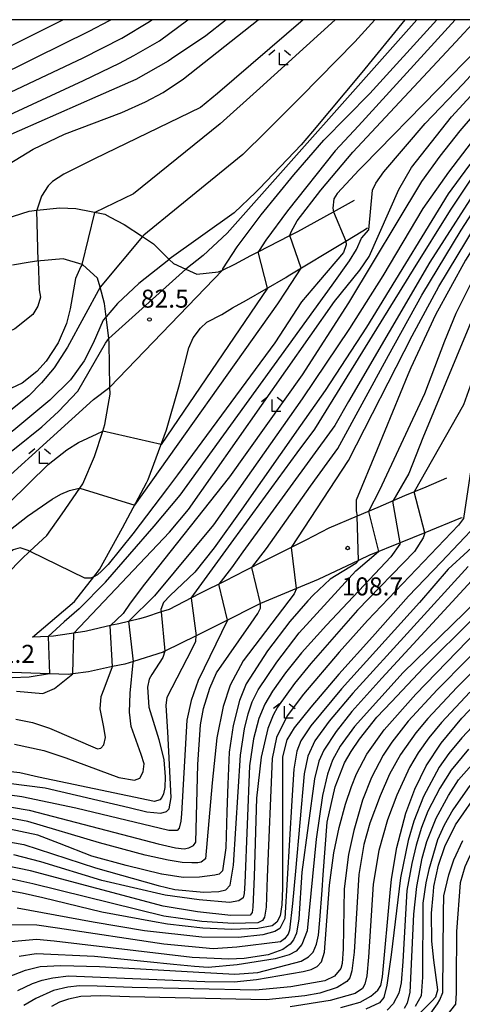
# Model space of a CAD drawing. Extents: x -14000 to -12000, y 87000 to 88500.
# Drawn here: x -13740 to -13648, y 88295 to 88500 of the extents above; entities that cross this region are included whole.
import ezdxf

# ---------------------------------------------------------------- set-up
doc = ezdxf.new("R2010")
doc.units = 0
for name, color, linetype in [('2106000', 3, 'Continuous'), ('6333000', 2, 'Continuous'), ('7101000', 4, 'Continuous'), ('7101001', 8, 'Continuous'), ('7102000', 2, 'Continuous'), ('7102001', 8, 'Continuous'), ('7312000', 4, 'Continuous'), ('999', 7, 'Continuous')]:
    doc.layers.add(name, color=color, linetype=linetype)
doc.styles.add('Dm_Anotation', font='txt.shx', dxfattribs={"bigfont": 'PSCDM.shx'})

# ---------------------------------------------------------------- blocks, each defined once
blk = doc.blocks.new('633300')
at = {"layer": '6333000'}
for points in [[(-0.4, 0.6), (-0.9, 0.2)], [(0.72, -0.6), (0, -0.6), (0, 0.4)], [(0.4, 0.6), (0.9, 0.2)]]:
    blk.add_lwpolyline(points, dxfattribs=at)
blk = doc.blocks.new('731200')
at = {"layer": '7312000'}
blk.add_circle((0, 0), 0.15, dxfattribs=at)

msp = doc.modelspace()

# ---------------------------------------------------------------- linework, layer by layer
at = {"layer": '2106000', "flags": 128}
for points in [[(-13742.95, 88458.48), (-13737.97, 88460.1), (-13736.34, 88460.29), (-13731.56, 88460.83), (-13728.22, 88460.64), (-13722.2, 88459.45), (-13721.08, 88458.85), (-13718.21, 88457.32), (-13714.38, 88454.81), (-13712.08, 88453.29), (-13708.82, 88450.06), (-13707.93, 88449.18), (-13705.36, 88448), (-13703.07, 88446.96), (-13698.53, 88447.45), (-13697.73, 88447.82), (-13695.14, 88449.04), (-13691.78, 88450.87), (-13690.26, 88451.66), (-13683.68, 88455.06), (-13682.05, 88455.9), (-13674.58, 88460), (-13670.24, 88462.39)], [(-13732.91, 88371.52), (-13733.94, 88371.48), (-13737.29, 88371.36), (-13728.52, 88378.8), (-13724.49, 88383.95), (-13723.31, 88385.46), (-13718.49, 88394.11), (-13713.54, 88403.47), (-13713.17, 88404.17), (-13709.36, 88414.56), (-13706.81, 88423.5), (-13706.62, 88424.24), (-13704.71, 88431.63), (-13703.82, 88433.73), (-13702.29, 88435.71), (-13701, 88436.96), (-13697.83, 88438.59), (-13695.59, 88439.95), (-13692.74, 88441.58), (-13684.55, 88446.27), (-13684.01, 88446.6), (-13672, 88453.88), (-13668.49, 88456), (-13667.51, 88456.6)], [(-13745.41, 88381.71), (-13739.56, 88387.63), (-13737.84, 88389.23), (-13734.28, 88392.56), (-13731.05, 88397.03), (-13727.41, 88402.36), (-13726.77, 88403.29), (-13724.32, 88409.01), (-13722.64, 88414.24), (-13722.18, 88415.66), (-13721.11, 88421.99), (-13721.13, 88423.44), (-13721.29, 88432.62), (-13721.4, 88433.57), (-13721.94, 88438.12), (-13722.27, 88440.9), (-13723.2, 88444.28), (-13723.71, 88446.12), (-13726.83, 88448.98), (-13726.95, 88449.02), (-13730.87, 88450.18), (-13736.35, 88449.66), (-13737.71, 88449.45), (-13741.42, 88448.87)], [(-13651.05, 88404.48), (-13655.39, 88402.63), (-13659.79, 88400.76), (-13665.4, 88398.36), (-13669.64, 88396.56), (-13675.55, 88394.04), (-13680.38, 88391.58), (-13689.51, 88386.94), (-13695.49, 88383.9), (-13696.79, 88383.24), (-13702.53, 88380.34), (-13708.84, 88377.14), (-13710.47, 88376.59), (-13713.72, 88375.48), (-13714.96, 88375.19), (-13719.31, 88374.15), (-13720.71, 88373.82), (-13726.01, 88372.6), (-13726.34, 88372.55), (-13732.91, 88371.52)], [(-13647.85, 88396.24), (-13648.13, 88396.12), (-13655.61, 88393.09), (-13660.69, 88391.02), (-13666.89, 88388.5), (-13666.96, 88388.47), (-13669.43, 88387.3), (-13677.77, 88383.36), (-13682.27, 88381.5), (-13688.97, 88378.73), (-13689.77, 88378.33), (-13697.9, 88374.25), (-13701.24, 88372.57), (-13703.21, 88371.6), (-13709.69, 88368.43), (-13710.06, 88368.25), (-13716.26, 88366.3), (-13718.05, 88365.74), (-13720.57, 88365.2), (-13725.58, 88364.13), (-13728.85, 88363.7), (-13729.82, 88363.57)], [(-13729.82, 88363.57), (-13733.71, 88363.71), (-13743.46, 88364.07), (-13755.04, 88364.78), (-13759.03, 88364.27), (-13763.67, 88363.68), (-13770.31, 88360.48), (-13771.42, 88359.85), (-13778.49, 88355.86), (-13778.73, 88355.72), (-13785.34, 88351.9), (-13785.75, 88351.68), (-13791.07, 88348.83), (-13793.42, 88347.78), (-13797.53, 88345.94), (-13801.6, 88342.32)]]:
    msp.add_lwpolyline(points, dxfattribs=at)
at = {"layer": '7101000', "flags": 128}
for points in [[(-13696.93, 88500), (-13701.15, 88496.65), (-13708.29, 88491.83), (-13709.02, 88491.34), (-13715.75, 88487.56), (-13723.68, 88484.1), (-13744.22, 88475.04), (-13749.17, 88471.72), (-13753.22, 88468.5), (-13755.44, 88466.22), (-13757.43, 88463.75), (-13762.12, 88457.12), (-13762.83, 88456.12), (-13767.24, 88449.46), (-13773.24, 88439.34), (-13774.56, 88436.63)], [(-13621.34, 88500), (-13637.94, 88479.98), (-13639.21, 88478.42), (-13646.49, 88469.48), (-13650.73, 88463.71), (-13665.11, 88440.23), (-13667.72, 88435.95), (-13676.31, 88422.73), (-13681.44, 88415.44), (-13693.67, 88398.05), (-13699.42, 88389.95), (-13703.48, 88384.87), (-13708.63, 88380), (-13709.98, 88378.57), (-13710.55, 88377.08), (-13710.47, 88376.59)], [(-13659.73, 88500), (-13668.67, 88489.01), (-13678.97, 88476.7), (-13681.3, 88473.92), (-13690, 88464.81), (-13690.74, 88464.03), (-13695.28, 88459.75), (-13708.78, 88450.08)], [(-13639.39, 88500), (-13644.6, 88493.93), (-13652.87, 88485.48), (-13668.36, 88469.65), (-13669.29, 88468.69), (-13673.85, 88463.82), (-13674.5, 88462.65), (-13674.73, 88460.75), (-13674.58, 88460)], [(-13603.26, 88500), (-13605.44, 88498.11), (-13625.95, 88480), (-13628.41, 88477.12), (-13635.26, 88468.13), (-13639.27, 88462.37), (-13647.09, 88449.92), (-13653.38, 88438.53), (-13658.53, 88427.45), (-13659.14, 88425.97), (-13665.53, 88410.43), (-13669.86, 88399.9), (-13669.89, 88397.69), (-13669.64, 88396.56)], [(-13583.93, 88500), (-13585.02, 88496.55), (-13586.14, 88494.79), (-13589.6, 88491.83), (-13594.33, 88489.1), (-13599.73, 88485.25), (-13605.96, 88480.12), (-13613.03, 88473.52), (-13619.42, 88466.41), (-13623.69, 88460.93), (-13626.61, 88455.89), (-13630.18, 88448.44), (-13632.42, 88443.4), (-13634.26, 88438.39), (-13636.94, 88428.3), (-13637.22, 88427.01), (-13640.55, 88411.72), (-13640.75, 88408.08), (-13641, 88403.53), (-13641.28, 88401.07), (-13641.86, 88398.91), (-13644.81, 88394.75), (-13652.19, 88386.98)], [(-13672, 88453.88), (-13671.93, 88453.1), (-13672.54, 88451.47), (-13677.7, 88445.38), (-13681.25, 88441.2), (-13686.84, 88432.66), (-13707.04, 88405.16), (-13709.17, 88402.36), (-13716.4, 88392.87), (-13721.53, 88386.51), (-13722.87, 88385.07), (-13723.76, 88384.3), (-13724.49, 88383.95), (-13725.01, 88383.7)], [(-13722.08, 88437.96), (-13722.56, 88437.4), (-13724.64, 88432.57), (-13726.53, 88428.91), (-13729.35, 88424.99), (-13733.64, 88420.71), (-13741.15, 88414.47), (-13753.64, 88405.4), (-13760.91, 88399.75), (-13779.4, 88382.12), (-13792.1, 88371.5)], [(-13737.57, 88389.1), (-13737.84, 88389.23), (-13738.37, 88389.49), (-13739.85, 88389.95), (-13741.31, 88389.55), (-13751.2, 88381.2)], [(-13669.43, 88387.3), (-13669.98, 88386.68), (-13675.26, 88383.4), (-13678.85, 88380.11), (-13679.92, 88378.9), (-13683.66, 88374.64), (-13688.34, 88368.51), (-13692.79, 88361.61), (-13694.2, 88358.13), (-13695.46, 88352.97), (-13696.3, 88347.37), (-13696.63, 88340.74), (-13696.79, 88334.98), (-13696.99, 88327.48), (-13697.69, 88322.67), (-13698.43, 88322), (-13699.31, 88321.79), (-13702.51, 88321.36), (-13705.92, 88321.24), (-13710.32, 88321.97), (-13710.38, 88321.98), (-13717.74, 88323.74), (-13724.89, 88325.75), (-13731.64, 88328.37), (-13736.13, 88330.11), (-13743.33, 88331.64)], [(-13652.19, 88386.98), (-13658.96, 88379.86), (-13666.5, 88371.45), (-13673.49, 88363.65), (-13679.35, 88356.79), (-13682.79, 88352.45), (-13684.34, 88349.98), (-13685.19, 88346.41), (-13685.21, 88333.56), (-13685.23, 88322.59), (-13685.24, 88319.03), (-13685.34, 88315.61), (-13685.7, 88313.25), (-13686.38, 88311.93), (-13687.37, 88311.23), (-13690.38, 88310.66), (-13695.75, 88310.43), (-13701.83, 88310.7), (-13709.17, 88311.54), (-13712.25, 88312.11), (-13722.84, 88314.06), (-13735.09, 88317.03), (-13739.43, 88318.02), (-13742.93, 88318.62)], [(-13742.43, 88300.53), (-13738.68, 88301.96), (-13735.66, 88302.7), (-13731.37, 88302.97), (-13723.34, 88302.71), (-13701.36, 88301.48), (-13695.16, 88301.14), (-13690.37, 88301.46), (-13681.3, 88303.84), (-13679.77, 88304.74), (-13678.82, 88305.73), (-13678.14, 88307.38), (-13677.75, 88309.24), (-13677.41, 88312.38), (-13676.96, 88318.66), (-13676.73, 88321.85), (-13675.94, 88332.81), (-13674.27, 88340.14), (-13672.32, 88345.19), (-13670.95, 88347.55), (-13669.18, 88350.11), (-13665.59, 88354.67), (-13662.56, 88357.88), (-13655.89, 88364.97), (-13645.51, 88375.22)], [(-13709.69, 88368.43), (-13710.11, 88367.09), (-13712.4, 88363.6), (-13712.98, 88362.59), (-13713.32, 88360.9), (-13713.02, 88356.75), (-13710.95, 88350.04), (-13709.93, 88345.79), (-13709.62, 88342.28), (-13709.74, 88340.01), (-13710, 88338.73), (-13710.31, 88337.92), (-13710.73, 88337.42), (-13711.86, 88337.08), (-13730.05, 88340.94), (-13736.01, 88342.21), (-13739.87, 88343.07), (-13745.42, 88343.67)], [(-13661.39, 88327.51), (-13659.56, 88334.67), (-13657.68, 88339.65), (-13655.34, 88344.52), (-13652.22, 88349.27), (-13647.87, 88354.45), (-13643.55, 88358.97)], [(-13662.97, 88286.65), (-13654.16, 88295.51), (-13653.31, 88296.39), (-13652.89, 88297.88), (-13653.7, 88304.08), (-13654.11, 88308.03), (-13654.23, 88313.82), (-13653.86, 88317.56), (-13653.78, 88318.31), (-13653.68, 88319.37), (-13652.76, 88323.84), (-13651.44, 88327.72), (-13649.23, 88332.21), (-13645.74, 88337.24)], [(-13673.05, 88294.21), (-13669.04, 88295.33), (-13666.81, 88296.55), (-13665.4, 88297.77), (-13664.78, 88298.79), (-13664.4, 88300.58), (-13662.81, 88318.06), (-13662.55, 88320.92), (-13661.39, 88327.51)]]:
    msp.add_lwpolyline(points, dxfattribs=at)
at = {"layer": '7101001', "flags": 128}
for points in [[(-13674.58, 88460), (-13672, 88453.88)], [(-13708.78, 88450.08), (-13708.82, 88450.06), (-13708.9, 88450), (-13715.14, 88445), (-13719.53, 88440.89), (-13721.94, 88438.12), (-13722.08, 88437.96)], [(-13669.43, 88387.3), (-13669.64, 88396.56)], [(-13725.01, 88383.7), (-13725.11, 88383.66), (-13726.36, 88383.67), (-13737.57, 88389.1)], [(-13710.47, 88376.59), (-13709.69, 88368.43)]]:
    msp.add_lwpolyline(points, dxfattribs=at)
at = {"layer": '7102000', "flags": 128}
for points in [[(-13730.84, 88500), (-13754.85, 88488.04), (-13759.42, 88485.28), (-13764.69, 88481.49), (-13771.32, 88475.43), (-13775.69, 88470.98), (-13780.89, 88464.65), (-13786.27, 88456.83), (-13791.98, 88448.58), (-13813.43, 88422.21), (-13815.39, 88419.59), (-13817.19, 88416.31), (-13820.05, 88408.39)], [(-13812.05, 88408.62), (-13809.87, 88412.72), (-13796.05, 88432.74), (-13782.83, 88453.03), (-13777.86, 88460.87), (-13774.2, 88465.82), (-13769.59, 88470.89), (-13766.27, 88474.18), (-13758.37, 88480.71), (-13755.26, 88482.9), (-13736.56, 88492.11), (-13725.47, 88497.58), (-13721.26, 88499.83), (-13720.98, 88500)], [(-13804.07, 88408.25), (-13783.1, 88442.85), (-13774.43, 88456.61), (-13770.86, 88461.92), (-13765.03, 88468.49), (-13759.91, 88473.79), (-13757.19, 88476.21), (-13754.23, 88478.47), (-13750.72, 88480.71), (-13726.71, 88492.07), (-13718.69, 88496.17), (-13712.88, 88499.65), (-13712.4, 88500)], [(-13792.16, 88415.16), (-13790.5, 88419.42), (-13788.46, 88424.2), (-13779.19, 88440.01), (-13770.94, 88453.27), (-13768.56, 88457.04), (-13766.17, 88460.42), (-13758.96, 88468.65), (-13756.89, 88470.79), (-13754.48, 88472.92), (-13751.62, 88475.1), (-13747.91, 88477.46), (-13726.63, 88487.35), (-13719.12, 88490.94), (-13716.13, 88492.51), (-13710.85, 88495.62), (-13704.9, 88500)], [(-13763.93, 88443.54), (-13763.95, 88444.89), (-13763.08, 88448.14), (-13759.72, 88454.17), (-13757.14, 88457.82), (-13754.86, 88460.28), (-13748.48, 88465.62), (-13742.1, 88470), (-13737.11, 88473.01), (-13730.58, 88476.14), (-13718.67, 88480.63), (-13713.71, 88482.89), (-13710.08, 88484.82), (-13705.82, 88487.65), (-13690.25, 88500)], [(-13680.93, 88500), (-13698.72, 88484.63), (-13702.3, 88481.69), (-13724.32, 88471), (-13730.71, 88467.78), (-13733.08, 88466.29), (-13734.03, 88465.37), (-13735.37, 88463.23), (-13736.34, 88460.29)], [(-13728.62, 88372.19), (-13708.77, 88393.24), (-13704.75, 88397.94), (-13674.4, 88441.3), (-13669.12, 88447.81), (-13667.2, 88450.63), (-13661.03, 88464.62), (-13658.36, 88469.23), (-13650.03, 88479.75), (-13633.27, 88498.05), (-13631.47, 88500)], [(-13727.51, 88377.24), (-13722.05, 88382.84), (-13711.95, 88394.44), (-13706.52, 88400.94), (-13674.86, 88444.69), (-13671.24, 88449.77), (-13669.82, 88452.13), (-13668.76, 88454.51), (-13667.21, 88456.22), (-13666.47, 88464.51), (-13665.79, 88465.91), (-13664.13, 88468.31), (-13655.55, 88478.4), (-13647.71, 88486.58), (-13635.42, 88500)], [(-13674.25, 88500), (-13689.93, 88485.72), (-13698.19, 88478.28), (-13716.24, 88463.71), (-13724.29, 88459.86)], [(-13628.1, 88500), (-13643.16, 88482.84), (-13648.27, 88476.85), (-13652.48, 88471.58), (-13656.27, 88466.26), (-13671.45, 88440.99), (-13681.15, 88426.03), (-13696.28, 88404.78), (-13713.96, 88382.36), (-13716.92, 88378.45), (-13718.35, 88376.27), (-13721.11, 88373.73)], [(-13624.81, 88500), (-13632.71, 88490.24), (-13641, 88480.86), (-13650.65, 88468.22), (-13656.02, 88460.69), (-13664.36, 88446.63), (-13671.29, 88435.66), (-13681.15, 88420.97), (-13699.56, 88394.77), (-13711.87, 88379.97), (-13717.22, 88374.65)], [(-13666.03, 88500), (-13670.19, 88495.39), (-13681.43, 88483.92), (-13688.61, 88476.68), (-13693.5, 88471.91), (-13706.95, 88460.95), (-13714.06, 88455.12), (-13714.38, 88454.81)], [(-13657.28, 88500), (-13696.73, 88455.53), (-13701.76, 88450.88), (-13705.36, 88448)], [(-13704.23, 88379.48), (-13695.36, 88391.7), (-13682.17, 88409.77), (-13678.51, 88414.71), (-13657.92, 88447.97), (-13650.26, 88460.29), (-13645.51, 88467.39), (-13639.13, 88475.56), (-13636.23, 88479.14), (-13631.16, 88483.84), (-13619.23, 88497.66), (-13617.3, 88500)], [(-13613.24, 88500), (-13617.59, 88494.82), (-13621.8, 88490.02), (-13627.91, 88484.6), (-13631.94, 88481), (-13634.1, 88478.82), (-13643.25, 88467.13), (-13654.55, 88449.5), (-13671.47, 88420.44), (-13674.35, 88415.46), (-13693.48, 88389.12), (-13695.8, 88385.81), (-13698.5, 88382.38)], [(-13697.73, 88447.82), (-13697.61, 88448.08), (-13694.67, 88452.67), (-13689.69, 88459.31), (-13682.88, 88467.65), (-13676.63, 88474.91), (-13667.05, 88484.64), (-13653.06, 88500)], [(-13691.6, 88385.88), (-13688.55, 88389.84), (-13679.4, 88402.79), (-13675.93, 88407.57), (-13673.71, 88410.64), (-13663.18, 88430.05), (-13656.24, 88442.6), (-13648, 88456.16), (-13642.83, 88464.22), (-13637.11, 88472.01), (-13633.23, 88476.95), (-13630.74, 88479.82), (-13614.88, 88493.96), (-13610.17, 88498.91), (-13609.26, 88500)], [(-13649.27, 88500), (-13669.39, 88477.91), (-13674.24, 88472.66), (-13684.18, 88460.18), (-13688.67, 88454.04), (-13690.1, 88451.92), (-13690.26, 88451.66)], [(-13683.68, 88455.06), (-13683.44, 88455.83), (-13682.17, 88458.09), (-13677.23, 88464.46), (-13670.6, 88472.41), (-13649.12, 88495.37), (-13644.88, 88500)], [(-13683.36, 88390.06), (-13671.46, 88408.13), (-13658.2, 88434.12), (-13652.67, 88444.39), (-13645.03, 88457.03), (-13640.47, 88464.1), (-13634.98, 88471.63), (-13629.83, 88478.19), (-13608.73, 88497.27), (-13605.75, 88500)], [(-13598.68, 88500), (-13624.56, 88477.31), (-13627.12, 88474.22), (-13630.72, 88469.56), (-13634.1, 88464.92), (-13635.61, 88462.68), (-13639.18, 88457.03), (-13644.98, 88447.1), (-13649.15, 88438.77), (-13651.48, 88432.99), (-13655.64, 88422.06), (-13664.99, 88401.94), (-13667.31, 88397.55)], [(-13594.6, 88500), (-13618.01, 88479.95), (-13622.19, 88475.77), (-13626.82, 88470.17), (-13630.25, 88465.6), (-13633.13, 88461.37), (-13639.45, 88450.73), (-13644.23, 88441.29), (-13656, 88412.88), (-13658.92, 88405.46), (-13662.23, 88399.71)], [(-13726.95, 88449.02), (-13727.2, 88448.59), (-13728.28, 88446.1), (-13729.45, 88439.73), (-13730.18, 88436.72), (-13731.94, 88432.66), (-13734.44, 88428.84), (-13736.36, 88426.7), (-13739.41, 88424.3), (-13742.83, 88422.65), (-13748.18, 88421.21), (-13751.09, 88420.2), (-13754.72, 88418), (-13757.61, 88415.81), (-13760.54, 88413.2), (-13767.61, 88405.19), (-13779.42, 88392.2), (-13787.61, 88383.29), (-13790.74, 88379.6), (-13794.81, 88374.51), (-13797.18, 88370.82), (-13799.8, 88366.7)], [(-13736.05, 88449.69), (-13735.85, 88443.72), (-13735.62, 88442.22), (-13736.14, 88440.34), (-13737.19, 88438.55), (-13740.96, 88435.57), (-13747.23, 88432.7), (-13750.61, 88431.15), (-13754.11, 88429.24), (-13757.41, 88426.68), (-13760.42, 88423.3), (-13768.89, 88412.54), (-13770.2, 88410.96), (-13782.55, 88395.99), (-13791.8, 88383.62), (-13795.08, 88379.09), (-13799.6, 88372.53)], [(-13715.97, 88398.87), (-13686.17, 88440.83), (-13684.44, 88443.45), (-13681.32, 88448.23)], [(-13723.2, 88444.28), (-13729.99, 88431.77), (-13732.75, 88427.43), (-13735.37, 88424.32), (-13738.05, 88421.64), (-13741.8, 88418.61), (-13754.52, 88410.95), (-13758.76, 88408.01), (-13761.94, 88405.25), (-13769.16, 88397.19), (-13790.02, 88376.22), (-13793.39, 88372.58), (-13795, 88370.49), (-13796.6, 88368.2), (-13798.16, 88365.01), (-13799.88, 88361.24)], [(-13636.31, 88442.48), (-13638.06, 88437.81), (-13641.3, 88426.15), (-13645.42, 88408.93), (-13645.99, 88406.28), (-13647.55, 88396.09), (-13648.55, 88394.67), (-13667.52, 88374.83), (-13673.41, 88368.19), (-13680.82, 88359.44), (-13684.23, 88354.97), (-13686.45, 88350.41), (-13687.34, 88346.05), (-13688.38, 88321.37), (-13688.65, 88315.09), (-13688.96, 88313.02), (-13689.36, 88312.29), (-13690.35, 88311.86), (-13695.49, 88311.68), (-13701.98, 88312.1), (-13709.95, 88313.18), (-13737.22, 88319.93), (-13741.55, 88320.94)], [(-13688.37, 88444.08), (-13710.49, 88411.49)], [(-13639.6, 88443.25), (-13641.73, 88438.19), (-13645.44, 88425.56), (-13647.52, 88419.76), (-13657.79, 88401.61)], [(-13792.14, 88367.66), (-13791.25, 88368.77), (-13784.78, 88374.97), (-13774.82, 88383.75), (-13765.2, 88391.9), (-13740.68, 88410.84), (-13735.34, 88415.18), (-13731.84, 88418.37), (-13727.85, 88422.58), (-13722.08, 88432.59), (-13721.4, 88433.57)], [(-13785.95, 88366.93), (-13778.29, 88373.9), (-13752.43, 88395.58), (-13724.55, 88420.87), (-13721.13, 88423.44)], [(-13781.17, 88360.67), (-13783.03, 88361.02), (-13783.95, 88361.33), (-13784.8, 88361.9), (-13785.24, 88362.64), (-13785.16, 88363.78), (-13784.74, 88364.86), (-13776.38, 88370.72), (-13763.81, 88379.03), (-13757.96, 88384.14), (-13750.27, 88391.35), (-13734, 88407.33), (-13730.12, 88410.37), (-13727.65, 88411.9), (-13723.78, 88413.72), (-13722.64, 88414.24)], [(-13594.43, 88411.28), (-13595.34, 88389.42), (-13595.52, 88384.6), (-13596.2, 88378.37), (-13596.65, 88375.36), (-13597.11, 88373.26), (-13597.57, 88371.95), (-13598.39, 88370.53), (-13600.93, 88368), (-13611.06, 88360.62), (-13618.43, 88354.94), (-13627.34, 88347.42), (-13633.71, 88341.53), (-13638.32, 88336.64), (-13641.85, 88332.46), (-13643.92, 88329.69), (-13646.2, 88325.79), (-13647.29, 88323.49), (-13648.24, 88320.14), (-13649.02, 88310.02), (-13649.07, 88299.73), (-13649.03, 88297.27), (-13649.19, 88294.87), (-13652.5, 88290.65)], [(-13760.7, 88378.52), (-13749.26, 88388.02), (-13738.29, 88396.55), (-13733.16, 88400.07), (-13731.35, 88401.12), (-13729.59, 88401.9), (-13727.53, 88402.37), (-13727.41, 88402.36)], [(-13655.61, 88393.09), (-13655.91, 88392.06), (-13657.76, 88389.21), (-13669.62, 88377), (-13679.33, 88365.86), (-13682.69, 88361.68), (-13686.24, 88356.77), (-13687.19, 88355.1), (-13688.28, 88352.3), (-13689.64, 88346.32), (-13690.65, 88337.81), (-13691.11, 88321.51), (-13691.36, 88315.08), (-13691.53, 88314), (-13691.98, 88313.45), (-13696, 88313.33), (-13702.88, 88314.1), (-13710.06, 88315.3), (-13737.64, 88322.63), (-13742.76, 88323.71)], [(-13641.41, 88394.2), (-13642.56, 88393.03), (-13650.74, 88385.5), (-13656.7, 88378.55), (-13672.96, 88360.56), (-13679.32, 88352.85), (-13681.4, 88349.77), (-13682.26, 88347.61), (-13682.89, 88343.84), (-13683.25, 88337.31), (-13684.74, 88312.75), (-13685.78, 88310.66), (-13686.83, 88310.02), (-13689.34, 88309.32), (-13694.37, 88308.74), (-13702.03, 88308.83), (-13713.97, 88310.13), (-13724.64, 88311.96), (-13740.43, 88314.85)], [(-13660.69, 88391.02), (-13660.8, 88390.71), (-13662.68, 88388.08), (-13676.08, 88373.88), (-13681.28, 88368.08), (-13684.56, 88363.91), (-13687.28, 88360.09), (-13688.92, 88357.42), (-13690.12, 88354.39), (-13691.27, 88350.13), (-13692.07, 88344.54), (-13693.07, 88320.06), (-13693.22, 88317.95), (-13693.42, 88317.04), (-13694.28, 88316.4), (-13696.22, 88316.03), (-13702.56, 88316.59), (-13709.65, 88317.6), (-13722.79, 88320.66), (-13735.52, 88324.53), (-13741.15, 88326)], [(-13698.46, 88318.33), (-13696.98, 88318.67), (-13696.11, 88319.66), (-13695.4, 88323.87), (-13693.98, 88346.73), (-13693.16, 88352.27), (-13692.36, 88355.36), (-13691.53, 88357.85), (-13690.27, 88360.38), (-13686.43, 88366.15), (-13681.72, 88372.23), (-13669.92, 88385.17), (-13665.2, 88389.19)], [(-13646.56, 88386.1), (-13670.57, 88359.67), (-13675.5, 88353.82), (-13678.48, 88349.73), (-13679.95, 88346.55), (-13680.74, 88342.87), (-13682.54, 88322.57), (-13683.1, 88315.84), (-13683.78, 88310.32), (-13684.04, 88309.49), (-13684.77, 88308.48), (-13685.66, 88307.86), (-13694.69, 88306.77), (-13699.68, 88306.4), (-13709.92, 88307.35), (-13732.03, 88310.68), (-13736.33, 88311.33), (-13742.41, 88311.44)], [(-13637.07, 88386.42), (-13660.08, 88364.01), (-13670.21, 88352.7), (-13673.2, 88348.62), (-13674.78, 88345.75), (-13675.86, 88342.78), (-13676.88, 88338.39), (-13678.2, 88329.26), (-13680.1, 88310.19), (-13681.19, 88307.29), (-13682.37, 88305.93), (-13683.81, 88305.18), (-13686.74, 88304.33), (-13694.68, 88303.04)], [(-13645.07, 88384.01), (-13664.52, 88362.8), (-13670.76, 88355.84), (-13674.07, 88351.67), (-13676.64, 88347.81)], [(-13682.27, 88381.5), (-13682.8, 88380.34), (-13693.43, 88366.44), (-13696.11, 88361.33), (-13697.57, 88356.87), (-13698.89, 88350.39), (-13699.85, 88341), (-13701.25, 88325.14), (-13702.13, 88324.5), (-13702.83, 88324.35), (-13704.09, 88324.31), (-13706.13, 88324.41), (-13709.01, 88324.86), (-13713.8, 88325.92), (-13723.32, 88328.46), (-13738.26, 88332.95), (-13743.81, 88333.99)], [(-13744.93, 88336.46), (-13737.96, 88335.33), (-13716.94, 88329.8), (-13711.07, 88328.26), (-13707.48, 88327.45), (-13705.72, 88327.27), (-13704.74, 88327.43), (-13703.74, 88327.97), (-13703.25, 88328.62), (-13702.83, 88344.84), (-13702.28, 88353.09), (-13701.67, 88356.49), (-13700.34, 88360.73), (-13698.94, 88363.9), (-13691.74, 88374.29), (-13690.32, 88376.3), (-13689.8, 88377.37), (-13689.77, 88378.33)], [(-13727.51, 88377.24), (-13730.7, 88374.53), (-13734.02, 88371.48)], [(-13696.66, 88374.87), (-13702.8, 88362.34), (-13704.23, 88358.14), (-13705.11, 88354.04), (-13706.24, 88334.55), (-13706.36, 88333.03), (-13706.7, 88331.55), (-13707.11, 88331.08), (-13708.87, 88331.07), (-13728.26, 88335.73), (-13739.48, 88338.09), (-13744.53, 88338.79)], [(-13634.65, 88375.01), (-13648.91, 88360.85), (-13654.94, 88354.41), (-13657.48, 88351.39), (-13660.68, 88346.88), (-13662.92, 88342.81), (-13664.89, 88338.27), (-13667.04, 88332.58), (-13668.29, 88328.18), (-13669.35, 88321.87), (-13670.33, 88305.7), (-13670.76, 88301.84), (-13671.19, 88300.39), (-13671.81, 88299.62), (-13673.87, 88298.38), (-13677.44, 88297.18), (-13680.54, 88296.59), (-13688.62, 88295.81), (-13717.07, 88296.41), (-13723.05, 88296.61), (-13727.21, 88296.47), (-13729.74, 88295.89), (-13731.61, 88295.27), (-13733.3, 88294.42)], [(-13740.32, 88297.74), (-13737.23, 88299.2), (-13735.23, 88299.91), (-13733.02, 88300.38), (-13729.74, 88300.79), (-13701.36, 88299.59), (-13695.25, 88299.55), (-13690.64, 88300.01), (-13680.91, 88301.68), (-13679.28, 88302.1), (-13678.02, 88302.7), (-13677.1, 88303.7), (-13676.46, 88305.69), (-13675.42, 88319.64), (-13674.52, 88326.44), (-13673.44, 88331.72), (-13672.1, 88336.53), (-13670.84, 88340.23), (-13669.78, 88342.89), (-13667.64, 88346.99), (-13664.08, 88352.02), (-13657.44, 88359.5), (-13644.62, 88372.74)], [(-13640.41, 88373.12), (-13653.04, 88360.34), (-13659.03, 88353.83), (-13662.44, 88349.47), (-13664.24, 88346.77), (-13666.67, 88342.14), (-13668.54, 88337.35), (-13670.39, 88331.05), (-13671.47, 88326.03), (-13672.39, 88318.93), (-13672.58, 88306.41), (-13672.79, 88303.35), (-13673.05, 88302.33), (-13674.41, 88300.68), (-13676.42, 88299.71), (-13683.47, 88298.5), (-13690.85, 88297.78), (-13716.52, 88298.36), (-13723.79, 88298.65), (-13727.49, 88298.69), (-13729.93, 88298.39), (-13732.89, 88297.72), (-13736.59, 88296.03), (-13739.06, 88294.57)], [(-13708.79, 88335.57), (-13708.37, 88337.92), (-13709.12, 88351.63), (-13709.4, 88357.12), (-13709.24, 88358.82), (-13704.03, 88368.89), (-13703.29, 88370.5), (-13703.21, 88371.6)], [(-13740.99, 88349.08), (-13734.87, 88347.71), (-13730.3, 88346.21), (-13719.29, 88342.14), (-13716.05, 88341.55), (-13714.88, 88341.96), (-13714.2, 88343.27), (-13714.01, 88344.95), (-13714.66, 88346.92), (-13716.75, 88352.75), (-13717.06, 88355.75), (-13716.91, 88359.68), (-13716.29, 88366.1), (-13716.26, 88366.3)], [(-13740.7, 88354.26), (-13737.28, 88353.56), (-13733.75, 88352.4), (-13723.7, 88348.05), (-13723.02, 88348.22), (-13722.4, 88348.9), (-13722.03, 88350.43), (-13722.39, 88352.62), (-13723.18, 88356.43), (-13722.96, 88358.96), (-13722.35, 88360.61), (-13720.57, 88365.2)], [(-13733.71, 88363.71), (-13737.97, 88362.99), (-13748.66, 88362.59), (-13753.43, 88361.19), (-13759.11, 88359.18), (-13769.76, 88353.73), (-13780.41, 88344.72), (-13788.45, 88335.7), (-13796.49, 88322.42), (-13799.81, 88314.36)], [(-13740.6, 88360.07), (-13735.11, 88359.6), (-13732.66, 88360.67), (-13728.85, 88363.7)], [(-13646.22, 88359.87), (-13652.13, 88353.55), (-13654.75, 88350.37), (-13656.98, 88347.23), (-13658.8, 88344.19), (-13661.45, 88338.43), (-13663.35, 88333.28), (-13665.17, 88326.93), (-13666.35, 88319.9), (-13667.32, 88304.66), (-13667.66, 88300.78), (-13668.06, 88299.08), (-13668.58, 88298.12), (-13670.1, 88297.11), (-13675.26, 88295.66), (-13683.6, 88294.35)], [(-13642.56, 88356.04), (-13647.9, 88350.36), (-13650.57, 88347.12), (-13652.58, 88344.29), (-13655.89, 88338.17), (-13657.9, 88333.01), (-13659.06, 88328.95), (-13660.63, 88321.19), (-13662.57, 88305.17), (-13663.47, 88298.87), (-13664.15, 88296.25), (-13665.02, 88295.15), (-13667.85, 88293.84)], [(-13646.5, 88348.02), (-13650.11, 88343.63), (-13652.47, 88339.86), (-13654.93, 88335.08), (-13656.25, 88331.71), (-13657.37, 88327.99), (-13658.26, 88324.16), (-13659.32, 88318.57), (-13660.2, 88303.75), (-13660.53, 88299.33), (-13660.98, 88297.16), (-13662.19, 88294.95), (-13663.46, 88293.61)], [(-13659.81, 88294.07), (-13659.19, 88295.17), (-13658.64, 88297.31), (-13657.87, 88313.6), (-13657.26, 88319.4), (-13656.13, 88325.29), (-13655.17, 88328.74), (-13653.25, 88333.64), (-13650.67, 88338.35), (-13648.57, 88341.59), (-13641.86, 88349.16)], [(-13676.64, 88347.81), (-13677.63, 88345.49), (-13678.55, 88341.8), (-13681.19, 88322.41), (-13681.8, 88312.64), (-13682.3, 88309.69), (-13682.91, 88308.28), (-13683.65, 88307.36), (-13685.18, 88306.3), (-13688.18, 88305.16), (-13693.17, 88304.42), (-13696.37, 88304.28), (-13704.01, 88304.62), (-13732.74, 88308.04), (-13736.42, 88308.36), (-13744.15, 88307.66)], [(-13742.25, 88340.95), (-13734.61, 88339.96), (-13717.15, 88335.86), (-13713.45, 88334.98), (-13710.56, 88334.71), (-13709.33, 88335.02), (-13708.79, 88335.57)], [(-13646.25, 88340.47), (-13649.79, 88335.36), (-13651.57, 88332.19), (-13652.94, 88329.12), (-13654.78, 88322.94), (-13655.36, 88320.19), (-13655.98, 88315.92), (-13656.05, 88300.49), (-13656.38, 88296.59), (-13657.6, 88294.42)], [(-13744.21, 88329.07), (-13739.06, 88328.13), (-13724.11, 88323.27), (-13711.12, 88319.58), (-13707.62, 88318.75), (-13701.61, 88318.2), (-13698.46, 88318.33)], [(-13654.34, 88292.99), (-13652.98, 88294.93), (-13652.49, 88295.77), (-13651.87, 88297.3), (-13651.72, 88313.91), (-13651.65, 88317.47), (-13650.62, 88321.8), (-13649.56, 88324.98), (-13647.68, 88328.95)], [(-13694.68, 88303.04), (-13700.69, 88302.51), (-13703.5, 88302.7), (-13707.93, 88303.13), (-13724.34, 88304.81), (-13736.52, 88305.4), (-13740.06, 88304.81)]]:
    msp.add_lwpolyline(points, dxfattribs=at)
at = {"layer": '7102001', "flags": 128}
for points in [[(-13736.05, 88449.69), (-13736.34, 88460.29)], [(-13726.95, 88449.02), (-13724.29, 88459.86)], [(-13714.38, 88454.81), (-13723.2, 88444.28)], [(-13681.32, 88448.23), (-13683.68, 88455.06)], [(-13688.37, 88444.08), (-13690.26, 88451.66)], [(-13705.36, 88448), (-13721.4, 88433.57)], [(-13697.73, 88447.82), (-13721.13, 88423.44)], [(-13710.49, 88411.49), (-13722.64, 88414.24)], [(-13727.41, 88402.36), (-13715.97, 88398.87)], [(-13655.61, 88393.09), (-13657.79, 88401.61)], [(-13660.69, 88391.02), (-13662.23, 88399.71)], [(-13667.31, 88397.55), (-13665.2, 88389.19)], [(-13682.27, 88381.5), (-13683.36, 88390.06)], [(-13689.77, 88378.33), (-13691.6, 88385.88)], [(-13696.66, 88374.87), (-13698.5, 88382.38)], [(-13704.23, 88379.48), (-13703.21, 88371.6)], [(-13716.26, 88366.3), (-13717.22, 88374.65)], [(-13720.57, 88365.2), (-13721.11, 88373.73)], [(-13734.02, 88371.48), (-13733.71, 88363.71)], [(-13728.85, 88363.7), (-13728.62, 88372.19)]]:
    msp.add_lwpolyline(points, dxfattribs=at)
at = {"layer": '999', "flags": 128}
msp.add_lwpolyline([(-14000, 87000), (-12000, 87000), (-12000, 88500), (-14000, 88500)], close=True, dxfattribs=at)

# ---------------------------------------------------------------- block references
at = {"layer": '6333000', "xscale": 2.5, "yscale": 2.5, "zscale": 2.5}
for p in [(-13685.82, 88492.12), (-13687.36, 88419.87), (-13735.78, 88409.06), (-13684.83, 88355.95)]:
    msp.add_blockref('633300', p, dxfattribs=at)
at = {"layer": '7312000', "xscale": 2.5, "yscale": 2.5, "zscale": 2.5}
for p in [(-13712.92, 88437.53, 82.5), (-13671.66, 88389.92, 108.7)]:
    msp.add_blockref('731200', p, dxfattribs=at)

# ---------------------------------------------------------------- texts
at = {"layer": '7312000', "style": 'Dm_Anotation'}
for s, p in [('82.5', (-13714.68, 88440)), ('108.7', (-13672.89, 88380.05)), ('91.2', (-13746.69, 88365.99))]:
    msp.add_text(s, height=3.75, dxfattribs=at).set_placement(p)

doc.saveas('drawing.dxf')
